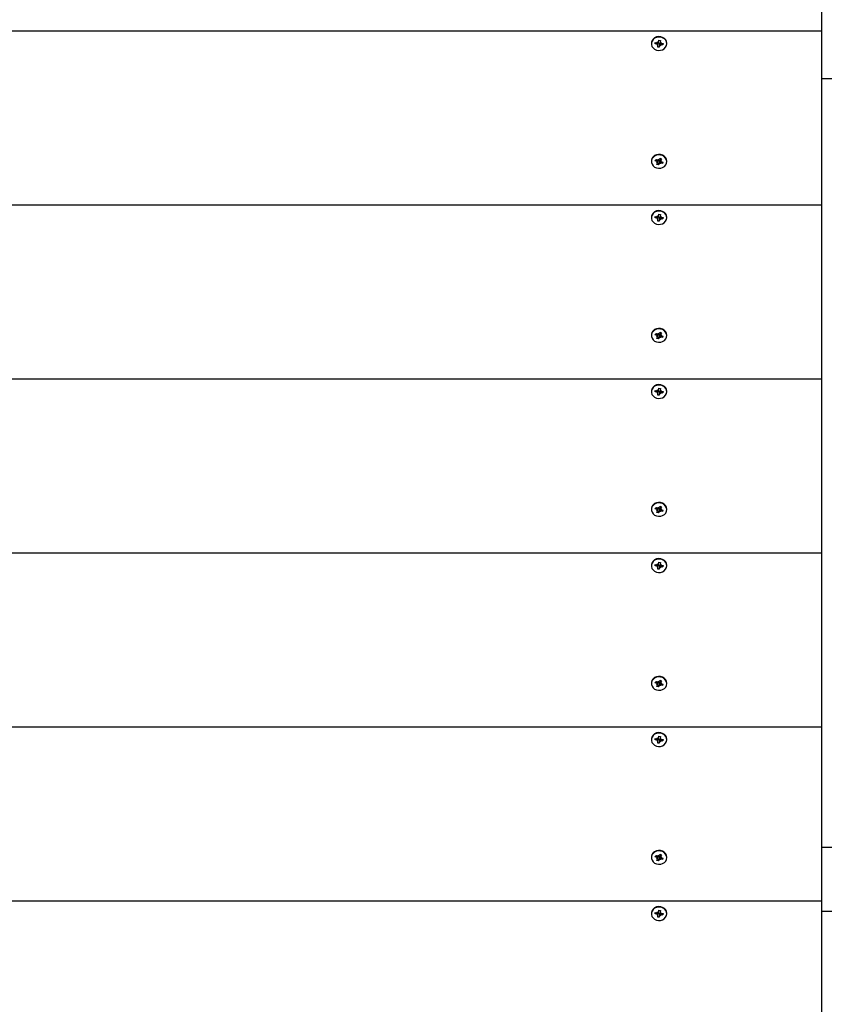
# Paper-space layout 'Основные габаритные размеры' of a CAD drawing. Units: millimetres. Extents: x 2.7 to 21.4, y 1.4 to 14.3.
# Drawn here: x 12.2 to 12.7, y 8.5 to 9.1 of the extents above; entities that cross this region are included whole.
import ezdxf

# ---------------------------------------------------------------- set-up
doc = ezdxf.new("R2010")
doc.units = ezdxf.units.MM
doc.header["$LTSCALE"] = 100
doc.header["$PDSIZE"] = -1
doc.linetypes.add('SLD-Сплошная', pattern=[0])
doc.styles.get("Standard").update_dxf_attribs({"font": 'isocpeui.ttf'})
doc.dimstyles.new('ISO-25', dxfattribs={"dimtxt": 2.5, "dimasz": 2.5, "dimexe": 1.25, "dimexo": 0.625, "dimtad": 1, "dimtxsty": 'Standard', "dimcen": 2.5, "dimadec": 0, "dimazin": 0, "dimtfac": 1, "dimtmove": 0, "dimatfit": 3, "dimfxl": 1, "dimarcsym": 0})

# ---------------------------------------------------------------- blocks, each defined once
blk = doc.blocks.new('_D_32')
at = {"color": 0, "lineweight": -2, "transparency": 16777216}
for p, q in [((2.6672, 11.35182), (2.6672, 1.4324)), ((18.9252, 8.59382), (18.9252, 1.4324)), ((2.89458, 1.5324), (18.69783, 1.5324))]:
    blk.add_line(p, q, dxfattribs=at)
at = {"color": 0, "transparency": 16777216}
for points in [[(2.89458, 1.57029), (2.89458, 1.4945), (2.6672, 1.5324)], [(18.69783, 1.57029), (18.69783, 1.4945), (18.9252, 1.5324)]]:
    blk.add_solid(points, dxfattribs=at)
at = {"layer": 'Defpoints', "color": 0, "transparency": 16777216}
for p in [(2.6672, 11.35182), (18.9252, 8.59382), (18.9252, 1.5324)]:
    blk.add_point(p, dxfattribs=at)
at = {"color": 0, "transparency": 16777216, "insert": (10.6945, 2.05573), "char_height": 0.352778, "attachment_point": 2}
blk.add_mtext('16,26м', dxfattribs=at)
blk = doc.blocks.new('_D_33')
at = {"color": 0, "lineweight": -2, "transparency": 16777216}
for p, q in [((12.5557, 14.28882), (21.4465, 14.28882)), ((21.3465, 4.60917), (21.3465, 14.06145)), ((9.6752, 4.38179), (21.4465, 4.38179))]:
    blk.add_line(p, q, dxfattribs=at)
at = {"color": 0, "transparency": 16777216}
for points in [[(21.3086, 14.06145), (21.3844, 14.06145), (21.3465, 14.28882)], [(21.3086, 4.60917), (21.3844, 4.60917), (21.3465, 4.38179)]]:
    blk.add_solid(points, dxfattribs=at)
at = {"layer": 'Defpoints', "color": 0, "transparency": 16777216}
for p in [(12.5557, 14.28882), (21.3465, 14.28882), (9.6752, 4.38179)]:
    blk.add_point(p, dxfattribs=at)
at = {"color": 0, "transparency": 16777216, "insert": (20.82317, 9.3535), "char_height": 0.352778, "attachment_point": 2, "rotation": 90}
blk.add_mtext('9,91м', dxfattribs=at)
blk = doc.blocks.new('*D56')
at = {"color": 0, "lineweight": -2, "transparency": 16777216}
for p, q in [((4.6672, 11.36232), (4.6672, 2.65888)), ((16.92374, 8.59529), (16.92374, 2.65888)), ((4.89458, 2.75888), (16.69636, 2.75888))]:
    blk.add_line(p, q, dxfattribs=at)
at = {"color": 0, "transparency": 16777216}
for points in [[(4.89458, 2.79677), (4.89458, 2.72098), (4.6672, 2.75888)], [(16.69636, 2.79677), (16.69636, 2.72098), (16.92374, 2.75888)]]:
    blk.add_solid(points, dxfattribs=at)
at = {"layer": 'Defpoints', "color": 0, "transparency": 16777216}
for p in [(4.6672, 11.36232), (16.92374, 8.59529), (16.92374, 2.75888)]:
    blk.add_point(p, dxfattribs=at)
at = {"color": 0, "transparency": 16777216, "insert": (10.79547, 3.07054), "char_height": 0.352778, "attachment_point": 5}
blk.add_mtext('12,26м', dxfattribs=at)
blk = doc.blocks.new('*D57')
at = {"color": 0, "lineweight": -2, "transparency": 16777216}
for p, q in [((12.4292, 12.78882), (20.17596, 12.78882)), ((20.07596, 6.60917), (20.07596, 12.56145)), ((9.6702, 6.38179), (20.17596, 6.38179))]:
    blk.add_line(p, q, dxfattribs=at)
at = {"color": 0, "transparency": 16777216}
for points in [[(20.03806, 12.56145), (20.11385, 12.56145), (20.07596, 12.78882)], [(20.03806, 6.60917), (20.11385, 6.60917), (20.07596, 6.38179)]]:
    blk.add_solid(points, dxfattribs=at)
at = {"layer": 'Defpoints', "color": 0, "transparency": 16777216}
for p in [(12.4292, 12.78882), (20.07596, 12.78882), (9.6702, 6.38179)]:
    blk.add_point(p, dxfattribs=at)
at = {"color": 0, "transparency": 16777216, "insert": (19.76429, 9.58531), "char_height": 0.352778, "attachment_point": 5, "rotation": 90}
blk.add_mtext('6,41м', dxfattribs=at)

psp = doc.layouts.new('Основные габаритные размеры')

# ---------------------------------------------------------------- linework, layer by layer
at = {"color": 7, "linetype": 'SLD-Сплошная', "lineweight": 25}
for p, q in [((12.6752, 9.24883), (12.6752, 9.12059)), ((11.6752, 9.12059), (12.6752, 9.12059)), ((12.6752, 9.12059), (12.6752, 9.01234)), ((12.56945, 9.11349), (12.5694, 9.1129)), ((12.5694, 9.1129), (12.5694, 9.1126)), ((12.57171, 9.11247), (12.57185, 9.11333)), ((12.57271, 9.11322), (12.57171, 9.11247)), ((12.57292, 9.11232), (12.57171, 9.11247)), ((12.57185, 9.11333), (12.57306, 9.11318)), ((12.57282, 9.1117), (12.57326, 9.11219)), ((12.57349, 9.11193), (12.57282, 9.1117)), ((12.57316, 9.1138), (12.57373, 9.11341)), ((12.57343, 9.11322), (12.57316, 9.1138)), ((12.57336, 9.11056), (12.57353, 9.11161)), ((12.57435, 9.11044), (12.57336, 9.11056)), ((12.57455, 9.11274), (12.57354, 9.11287)), ((12.57354, 9.1117), (12.57354, 9.11285)), ((12.57388, 9.11371), (12.57406, 9.11476)), ((12.57405, 9.11475), (12.57486, 9.11465)), ((12.57406, 9.11476), (12.57504, 9.11464)), ((12.57452, 9.11255), (12.57435, 9.11044)), ((12.57452, 9.11149), (12.57435, 9.11044)), ((12.57524, 9.1114), (12.57467, 9.11179)), ((12.57486, 9.11465), (12.57486, 9.1135)), ((12.57487, 9.11465), (12.57504, 9.11464)), ((12.57504, 9.11464), (12.57487, 9.11359)), ((12.57492, 9.11326), (12.57559, 9.1135)), ((12.57497, 9.11198), (12.57524, 9.1114)), ((12.57559, 9.1135), (12.57514, 9.113)), ((12.57656, 9.11187), (12.57534, 9.11202)), ((12.57549, 9.11288), (12.5767, 9.11273)), ((12.57556, 9.11287), (12.57656, 9.11187)), ((12.5767, 9.11273), (12.57656, 9.11187)), ((12.579, 9.1126), (12.579, 9.1129)), ((13.93657, 9.09082), (12.6752, 9.09082)), ((12.57422, 9.04046), (12.5747, 9.04144)), ((12.57466, 9.04135), (12.57511, 9.04119)), ((12.5747, 9.04144), (12.57562, 9.0411)), ((12.5694, 9.03962), (12.5694, 9.03932)), ((12.57175, 9.03975), (12.57214, 9.04055)), ((12.57275, 9.04032), (12.57175, 9.03975)), ((12.57288, 9.03933), (12.57175, 9.03975)), ((12.57214, 9.04055), (12.57327, 9.04013)), ((12.57259, 9.03876), (12.57317, 9.03913)), ((12.57331, 9.03883), (12.57259, 9.03876)), ((12.57278, 9.03753), (12.57326, 9.03851)), ((12.5737, 9.03719), (12.57278, 9.03753)), ((12.57332, 9.03876), (12.57332, 9.03992)), ((12.57423, 9.03942), (12.57332, 9.03976)), ((12.57356, 9.04071), (12.57399, 9.04021)), ((12.57364, 9.04008), (12.57356, 9.04071)), ((12.57418, 9.03923), (12.5737, 9.03719)), ((12.57418, 9.03817), (12.5737, 9.03719)), ((12.57485, 9.03792), (12.57441, 9.03843)), ((12.57458, 9.03958), (12.57485, 9.03792)), ((12.57476, 9.03855), (12.57485, 9.03792)), ((12.57509, 9.03982), (12.57502, 9.03969)), ((12.57508, 9.04104), (12.57508, 9.03988)), ((12.57509, 9.0398), (12.57581, 9.03988)), ((12.57513, 9.03956), (12.57626, 9.03809)), ((12.57626, 9.03809), (12.57513, 9.0385)), ((12.57514, 9.04118), (12.57562, 9.0411)), ((12.57562, 9.0411), (12.57514, 9.04012)), ((12.57581, 9.03988), (12.57523, 9.0395)), ((12.57552, 9.0393), (12.57665, 9.03888)), ((12.57665, 9.03888), (12.57626, 9.03809)), ((12.579, 9.03932), (12.579, 9.03962)), ((11.6752, 9.01234), (12.6752, 9.01234)), ((12.6752, 9.01234), (12.6752, 8.90408)), ((12.56945, 9.00524), (12.5694, 9.00465)), ((12.5694, 9.00465), (12.5694, 9.00435)), ((12.57171, 9.00422), (12.57185, 9.00508)), ((12.57271, 9.00497), (12.57171, 9.00422)), ((12.57185, 9.00508), (12.57306, 9.00492)), ((12.57316, 9.00555), (12.57373, 9.00516)), ((12.57343, 9.00496), (12.57316, 9.00555)), ((12.57455, 9.00449), (12.57354, 9.00462)), ((12.57354, 9.00345), (12.57354, 9.0046)), ((12.57388, 9.00546), (12.57406, 9.00651)), ((12.57405, 9.0065), (12.57486, 9.00639)), ((12.57406, 9.00651), (12.57504, 9.00638)), ((12.57486, 9.00639), (12.57486, 9.00524)), ((12.57487, 9.00639), (12.57504, 9.00638)), ((12.57504, 9.00638), (12.57487, 9.00533)), ((12.57492, 9.00501), (12.57559, 9.00524)), ((12.57559, 9.00524), (12.57514, 9.00475)), ((12.57549, 9.00462), (12.5767, 9.00447)), ((12.57556, 9.00461), (12.57656, 9.00361)), ((12.579, 9.00435), (12.579, 9.00465)), ((12.57292, 9.00407), (12.57171, 9.00422)), ((12.57282, 9.00345), (12.57326, 9.00394)), ((12.57349, 9.00368), (12.57282, 9.00345)), ((12.57336, 9.00231), (12.57353, 9.00336)), ((12.57435, 9.00218), (12.57336, 9.00231)), ((12.57452, 9.00429), (12.57435, 9.00218)), ((12.57452, 9.00323), (12.57435, 9.00218)), ((12.57524, 9.00314), (12.57467, 9.00353)), ((12.57497, 9.00373), (12.57524, 9.00314)), ((12.57656, 9.00361), (12.57534, 9.00377)), ((12.5767, 9.00447), (12.57656, 9.00361)), ((12.5694, 8.93136), (12.5694, 8.93106)), ((12.57175, 8.9315), (12.57214, 8.93229)), ((12.57275, 8.93207), (12.57175, 8.9315)), ((12.57288, 8.93108), (12.57175, 8.9315)), ((12.57214, 8.93229), (12.57327, 8.93188)), ((12.57332, 8.9305), (12.57332, 8.93166)), ((12.57423, 8.93117), (12.57332, 8.9315)), ((12.57356, 8.93246), (12.57399, 8.93195)), ((12.57364, 8.93183), (12.57356, 8.93246)), ((12.57422, 8.93221), (12.5747, 8.93318)), ((12.57458, 8.93133), (12.57485, 8.92967)), ((12.57466, 8.9331), (12.57511, 8.93293)), ((12.5747, 8.93318), (12.57562, 8.93285)), ((12.57509, 8.93157), (12.57502, 8.93144)), ((12.57508, 8.93278), (12.57508, 8.93162)), ((12.57509, 8.93155), (12.57581, 8.93162)), ((12.57513, 8.93131), (12.57626, 8.92983)), ((12.57514, 8.93293), (12.57562, 8.93285)), ((12.57562, 8.93285), (12.57514, 8.93187)), ((12.57581, 8.93162), (12.57523, 8.93125)), ((12.579, 8.93106), (12.579, 8.93136)), ((12.57259, 8.9305), (12.57317, 8.93088)), ((12.57331, 8.93058), (12.57259, 8.9305)), ((12.57278, 8.92928), (12.57326, 8.93026)), ((12.5737, 8.92894), (12.57278, 8.92928)), ((12.57418, 8.93098), (12.5737, 8.92894)), ((12.57418, 8.92992), (12.5737, 8.92894)), ((12.57485, 8.92967), (12.57441, 8.93017)), ((12.57476, 8.93029), (12.57485, 8.92967)), ((12.57626, 8.92983), (12.57513, 8.93025)), ((12.57552, 8.93105), (12.57665, 8.93063)), ((12.57665, 8.93063), (12.57626, 8.92983)), ((11.6752, 8.90408), (12.6752, 8.90408)), ((12.6752, 8.90408), (12.6752, 8.79583)), ((12.56945, 8.89698), (12.5694, 8.89639)), ((12.5694, 8.89639), (12.5694, 8.89609)), ((12.57171, 8.89597), (12.57185, 8.89682)), ((12.57271, 8.89672), (12.57171, 8.89597)), ((12.57292, 8.89581), (12.57171, 8.89597)), ((12.57185, 8.89682), (12.57306, 8.89667)), ((12.57282, 8.89519), (12.57326, 8.89569)), ((12.57349, 8.89543), (12.57282, 8.89519)), ((12.57316, 8.89729), (12.57373, 8.8969)), ((12.57343, 8.89671), (12.57316, 8.89729)), ((12.57336, 8.89405), (12.57353, 8.8951)), ((12.57455, 8.89624), (12.57354, 8.89636)), ((12.57354, 8.89519), (12.57354, 8.89634)), ((12.57388, 8.8972), (12.57406, 8.89825)), ((12.57405, 8.89824), (12.57486, 8.89814)), ((12.57406, 8.89825), (12.57504, 8.89813)), ((12.57452, 8.89604), (12.57435, 8.89393)), ((12.57452, 8.89498), (12.57435, 8.89393)), ((12.57524, 8.89489), (12.57467, 8.89528)), ((12.57486, 8.89814), (12.57486, 8.89699)), ((12.57487, 8.89814), (12.57504, 8.89813)), ((12.57504, 8.89813), (12.57487, 8.89708)), ((12.57492, 8.89676), (12.57559, 8.89699)), ((12.57497, 8.89547), (12.57524, 8.89489)), ((12.57559, 8.89699), (12.57514, 8.8965)), ((12.57656, 8.89536), (12.57534, 8.89551)), ((12.57549, 8.89637), (12.5767, 8.89622)), ((12.57556, 8.89636), (12.57656, 8.89536)), ((12.5767, 8.89622), (12.57656, 8.89536)), ((12.579, 8.89609), (12.579, 8.89639)), ((12.57435, 8.89393), (12.57336, 8.89405)), ((12.5694, 8.82311), (12.5694, 8.82281)), ((12.57175, 8.82324), (12.57214, 8.82404)), ((12.57275, 8.82382), (12.57175, 8.82324)), ((12.57288, 8.82283), (12.57175, 8.82324)), ((12.57214, 8.82404), (12.57327, 8.82362)), ((12.57259, 8.82225), (12.57317, 8.82263)), ((12.57331, 8.82233), (12.57259, 8.82225)), ((12.57278, 8.82103), (12.57326, 8.822)), ((12.5737, 8.82069), (12.57278, 8.82103)), ((12.57332, 8.82225), (12.57332, 8.82341)), ((12.57423, 8.82291), (12.57332, 8.82325)), ((12.57356, 8.8242), (12.57399, 8.8237)), ((12.57364, 8.82358), (12.57356, 8.8242)), ((12.57418, 8.82273), (12.5737, 8.82069)), ((12.57418, 8.82166), (12.5737, 8.82069)), ((12.57422, 8.82396), (12.5747, 8.82493)), ((12.57485, 8.82142), (12.57441, 8.82192)), ((12.57458, 8.82307), (12.57485, 8.82142)), ((12.57466, 8.82485), (12.57511, 8.82468)), ((12.5747, 8.82493), (12.57562, 8.82459)), ((12.57476, 8.82204), (12.57485, 8.82142)), ((12.57509, 8.82332), (12.57502, 8.82319)), ((12.57508, 8.82453), (12.57508, 8.82337)), ((12.57509, 8.82329), (12.57581, 8.82337)), ((12.57513, 8.82306), (12.57626, 8.82158)), ((12.57626, 8.82158), (12.57513, 8.822)), ((12.57514, 8.82468), (12.57562, 8.82459)), ((12.57562, 8.82459), (12.57514, 8.82362)), ((12.57581, 8.82337), (12.57523, 8.82299)), ((12.57552, 8.82279), (12.57665, 8.82238)), ((12.57665, 8.82238), (12.57626, 8.82158)), ((12.579, 8.82281), (12.579, 8.82311)), ((11.6752, 8.79583), (12.6752, 8.79583)), ((12.6752, 8.79583), (12.6752, 8.68758)), ((12.56945, 8.78873), (12.5694, 8.78814)), ((12.5694, 8.78814), (12.5694, 8.78784)), ((12.57171, 8.78771), (12.57185, 8.78857)), ((12.57271, 8.78846), (12.57171, 8.78771)), ((12.57292, 8.78756), (12.57171, 8.78771)), ((12.57185, 8.78857), (12.57306, 8.78842)), ((12.57282, 8.78694), (12.57326, 8.78743)), ((12.57349, 8.78717), (12.57282, 8.78694)), ((12.57316, 8.78904), (12.57373, 8.78865)), ((12.57343, 8.78846), (12.57316, 8.78904)), ((12.57336, 8.7858), (12.57353, 8.78685)), ((12.57435, 8.78568), (12.57336, 8.7858)), ((12.57455, 8.78798), (12.57354, 8.78811)), ((12.57354, 8.78694), (12.57354, 8.78809)), ((12.57388, 8.78895), (12.57406, 8.79)), ((12.57405, 8.78999), (12.57486, 8.78989)), ((12.57406, 8.79), (12.57504, 8.78988)), ((12.57452, 8.78779), (12.57435, 8.78568)), ((12.57452, 8.78673), (12.57435, 8.78568)), ((12.57524, 8.78664), (12.57467, 8.78703)), ((12.57486, 8.78989), (12.57486, 8.78874)), ((12.57487, 8.78989), (12.57504, 8.78988)), ((12.57504, 8.78988), (12.57487, 8.78883)), ((12.57492, 8.7885), (12.57559, 8.78874)), ((12.57497, 8.78722), (12.57524, 8.78664)), ((12.57559, 8.78874), (12.57514, 8.78824)), ((12.57656, 8.78711), (12.57534, 8.78726)), ((12.57549, 8.78812), (12.5767, 8.78797)), ((12.57556, 8.78811), (12.57656, 8.78711)), ((12.5767, 8.78797), (12.57656, 8.78711)), ((12.579, 8.78784), (12.579, 8.78814)), ((12.57422, 8.7157), (12.5747, 8.71668)), ((12.5747, 8.71668), (12.57562, 8.71634)), ((12.5694, 8.71486), (12.5694, 8.71456)), ((12.57175, 8.71499), (12.57214, 8.71579)), ((12.57275, 8.71556), (12.57175, 8.71499)), ((12.57288, 8.71457), (12.57175, 8.71499)), ((12.57214, 8.71579), (12.57327, 8.71537)), ((12.57259, 8.714), (12.57317, 8.71437)), ((12.57331, 8.71407), (12.57259, 8.714)), ((12.57278, 8.71277), (12.57326, 8.71375)), ((12.5737, 8.71244), (12.57278, 8.71277)), ((12.57332, 8.714), (12.57332, 8.71516)), ((12.57423, 8.71466), (12.57332, 8.715)), ((12.57356, 8.71595), (12.57399, 8.71545)), ((12.57364, 8.71533), (12.57356, 8.71595)), ((12.57418, 8.71447), (12.5737, 8.71244)), ((12.57418, 8.71341), (12.5737, 8.71244)), ((12.57485, 8.71316), (12.57441, 8.71367)), ((12.57458, 8.71482), (12.57485, 8.71316)), ((12.57466, 8.71659), (12.57511, 8.71643)), ((12.57476, 8.71379), (12.57485, 8.71316)), ((12.57509, 8.71506), (12.57502, 8.71493)), ((12.57508, 8.71628), (12.57508, 8.71512)), ((12.57509, 8.71504), (12.57581, 8.71512)), ((12.57513, 8.7148), (12.57626, 8.71333)), ((12.57626, 8.71333), (12.57513, 8.71374)), ((12.57514, 8.71642), (12.57562, 8.71634)), ((12.57562, 8.71634), (12.57514, 8.71536)), ((12.57581, 8.71512), (12.57523, 8.71474)), ((12.57552, 8.71454), (12.57665, 8.71412)), ((12.57665, 8.71412), (12.57626, 8.71333)), ((12.579, 8.71456), (12.579, 8.71486)), ((11.6752, 8.68758), (12.6752, 8.68758)), ((12.6752, 8.68758), (12.6752, 8.57932)), ((12.56945, 8.68048), (12.5694, 8.67989)), ((12.57171, 8.67946), (12.57185, 8.68032)), ((12.57271, 8.68021), (12.57171, 8.67946)), ((12.57185, 8.68032), (12.57306, 8.68017)), ((12.57316, 8.68079), (12.57373, 8.6804)), ((12.57343, 8.6802), (12.57316, 8.68079)), ((12.57388, 8.6807), (12.57406, 8.68175)), ((12.57405, 8.68174), (12.57486, 8.68163)), ((12.57406, 8.68175), (12.57504, 8.68162)), ((12.57486, 8.68164), (12.57486, 8.68048)), ((12.57487, 8.68164), (12.57504, 8.68162)), ((12.57504, 8.68162), (12.57487, 8.68057)), ((12.57492, 8.68025), (12.57559, 8.68048)), ((12.57559, 8.68048), (12.57514, 8.67999)), ((12.5694, 8.67989), (12.5694, 8.67959)), ((12.57292, 8.67931), (12.57171, 8.67946)), ((12.57282, 8.67869), (12.57326, 8.67918)), ((12.57349, 8.67892), (12.57282, 8.67869)), ((12.57336, 8.67755), (12.57353, 8.6786)), ((12.57435, 8.67742), (12.57336, 8.67755)), ((12.57455, 8.67973), (12.57354, 8.67986)), ((12.57354, 8.67869), (12.57354, 8.67984)), ((12.57452, 8.67953), (12.57435, 8.67742)), ((12.57452, 8.67847), (12.57435, 8.67742)), ((12.57524, 8.67838), (12.57467, 8.67877)), ((12.57497, 8.67897), (12.57524, 8.67838)), ((12.57656, 8.67886), (12.57534, 8.67901)), ((12.57549, 8.67986), (12.5767, 8.67971)), ((12.57556, 8.67985), (12.57656, 8.67886)), ((12.5767, 8.67971), (12.57656, 8.67886)), ((12.579, 8.67959), (12.579, 8.67989)), ((12.6752, 8.61282), (13.93657, 8.61282)), ((12.5694, 8.6066), (12.5694, 8.6063)), ((12.57175, 8.60674), (12.57214, 8.60753)), ((12.57275, 8.60731), (12.57175, 8.60674)), ((12.57288, 8.60632), (12.57175, 8.60674)), ((12.57214, 8.60753), (12.57327, 8.60712)), ((12.57332, 8.60574), (12.57332, 8.6069)), ((12.57423, 8.60641), (12.57332, 8.60674)), ((12.57356, 8.6077), (12.57399, 8.60719)), ((12.57364, 8.60707), (12.57356, 8.6077)), ((12.57422, 8.60745), (12.5747, 8.60843)), ((12.57458, 8.60657), (12.57485, 8.60491)), ((12.57466, 8.60834), (12.57511, 8.60818)), ((12.5747, 8.60843), (12.57562, 8.60809)), ((12.57509, 8.60681), (12.57502, 8.60668)), ((12.57508, 8.60802), (12.57508, 8.60686)), ((12.57509, 8.60679), (12.57581, 8.60686)), ((12.57513, 8.60655), (12.57626, 8.60507)), ((12.57514, 8.60817), (12.57562, 8.60809)), ((12.57562, 8.60809), (12.57514, 8.60711)), ((12.57581, 8.60686), (12.57523, 8.60649)), ((12.579, 8.6063), (12.579, 8.6066)), ((12.57259, 8.60574), (12.57317, 8.60612)), ((12.57331, 8.60582), (12.57259, 8.60574)), ((12.57278, 8.60452), (12.57326, 8.6055)), ((12.5737, 8.60418), (12.57278, 8.60452)), ((12.57418, 8.60622), (12.5737, 8.60418)), ((12.57418, 8.60516), (12.5737, 8.60418)), ((12.57485, 8.60491), (12.57441, 8.60541)), ((12.57476, 8.60553), (12.57485, 8.60491)), ((12.57626, 8.60507), (12.57513, 8.60549)), ((12.57552, 8.60629), (12.57665, 8.60587)), ((12.57665, 8.60587), (12.57626, 8.60507)), ((11.6752, 8.57932), (12.6752, 8.57932)), ((12.6752, 8.57932), (12.6752, 8.47107)), ((12.56945, 8.57222), (12.5694, 8.57163)), ((12.5694, 8.57163), (12.5694, 8.57133)), ((12.57171, 8.57121), (12.57185, 8.57206)), ((12.57271, 8.57196), (12.57171, 8.57121)), ((12.57292, 8.57105), (12.57171, 8.57121)), ((12.57185, 8.57206), (12.57306, 8.57191)), ((12.57282, 8.57043), (12.57326, 8.57093)), ((12.57349, 8.57067), (12.57282, 8.57043)), ((12.57316, 8.57253), (12.57373, 8.57215)), ((12.57343, 8.57195), (12.57316, 8.57253)), ((12.57336, 8.56929), (12.57353, 8.57034)), ((12.57455, 8.57148), (12.57354, 8.5716)), ((12.57354, 8.57043), (12.57354, 8.57158)), ((12.57388, 8.57244), (12.57406, 8.57349)), ((12.57405, 8.57348), (12.57486, 8.57338)), ((12.57406, 8.57349), (12.57504, 8.57337)), ((12.57452, 8.57128), (12.57435, 8.56917)), ((12.57452, 8.57022), (12.57435, 8.56917)), ((12.57524, 8.57013), (12.57467, 8.57052)), ((12.57486, 8.57338), (12.57486, 8.57223)), ((12.57487, 8.57338), (12.57504, 8.57337)), ((12.57504, 8.57337), (12.57487, 8.57232)), ((12.57492, 8.572), (12.57559, 8.57223)), ((12.57497, 8.57071), (12.57524, 8.57013)), ((12.57559, 8.57223), (12.57514, 8.57174)), ((12.57656, 8.5706), (12.57534, 8.57075)), ((12.57549, 8.57161), (12.5767, 8.57146)), ((12.57556, 8.5716), (12.57656, 8.5706)), ((12.5767, 8.57146), (12.57656, 8.5706)), ((12.579, 8.57133), (12.579, 8.57163)), ((13.93657, 8.57282), (12.6752, 8.57282)), ((12.57435, 8.56917), (12.57336, 8.56929))]:
    psp.add_line(p, q, dxfattribs=at)
at = {"color": 7, "linetype": 'SLD-Сплошная', "lineweight": 25, "flags": 128}
for points in [[(12.56945, 9.11319), (12.56944, 9.11206), (12.56979, 9.11097), (12.57046, 9.10999), (12.57141, 9.10922), (12.57257, 9.10869), (12.57385, 9.10845), (12.57515, 9.10852), (12.57638, 9.1089), (12.57746, 9.10954), (12.57829, 9.11042), (12.57882, 9.11145), (12.579, 9.11257), (12.57883, 9.1137), (12.57832, 9.11474), (12.5775, 9.11562), (12.57644, 9.11628), (12.57521, 9.11666), (12.5739, 9.11675), (12.57262, 9.11652), (12.57146, 9.11601), (12.5705, 9.11524), (12.56981, 9.11428), (12.56945, 9.11319)], [(12.579, 9.1129), (12.57883, 9.114), (12.57832, 9.11504), (12.5775, 9.11592), (12.57644, 9.11658), (12.57521, 9.11696), (12.5739, 9.11705), (12.57262, 9.11682), (12.57146, 9.11631), (12.5705, 9.11554), (12.56981, 9.11458), (12.56945, 9.11349)], [(12.56979, 9.04095), (12.56944, 9.03985), (12.56945, 9.03872), (12.56981, 9.03763), (12.5705, 9.03667), (12.57146, 9.0359), (12.57262, 9.03539), (12.57391, 9.03517), (12.57521, 9.03525), (12.57644, 9.03564), (12.5775, 9.0363), (12.57832, 9.03718), (12.57883, 9.03822), (12.579, 9.03934), (12.57881, 9.04046), (12.57829, 9.0415), (12.57745, 9.04237), (12.57638, 9.04302), (12.57515, 9.04339), (12.57384, 9.04346), (12.57256, 9.04322), (12.57141, 9.0427), (12.57046, 9.04192), (12.56979, 9.04095)], [(12.579, 9.03962), (12.579, 9.03964), (12.57881, 9.04076), (12.57829, 9.0418), (12.57745, 9.04267), (12.57638, 9.04332), (12.57515, 9.04369), (12.57384, 9.04376), (12.57256, 9.04352), (12.57141, 9.043), (12.57046, 9.04222), (12.56979, 9.04125)], [(12.56979, 9.04125), (12.56944, 9.04015), (12.5694, 9.03962)], [(12.57511, 9.04119), (12.57509, 9.04109), (12.57508, 9.04104)], [(12.56945, 9.00494), (12.56944, 9.0038), (12.56979, 9.00271), (12.57046, 9.00174), (12.57141, 9.00096), (12.57257, 9.00044), (12.57385, 9.0002), (12.57515, 9.00027), (12.57638, 9.00064), (12.57746, 9.00129), (12.57829, 9.00216), (12.57882, 9.0032), (12.579, 9.00432), (12.57883, 9.00544), (12.57832, 9.00648), (12.5775, 9.00737), (12.57644, 9.00802), (12.57521, 9.00841), (12.5739, 9.00849), (12.57262, 9.00827), (12.57146, 9.00776), (12.5705, 9.00699), (12.56981, 9.00602), (12.56945, 9.00494)], [(12.579, 9.00465), (12.57883, 9.00574), (12.57832, 9.00678), (12.5775, 9.00767), (12.57644, 9.00832), (12.57521, 9.00871), (12.5739, 9.00879), (12.57262, 9.00857), (12.57146, 9.00806), (12.5705, 9.00729), (12.56981, 9.00632), (12.56945, 9.00524)], [(12.56979, 8.93299), (12.56944, 8.9319), (12.5694, 8.93136)], [(12.56979, 8.93269), (12.56944, 8.9316), (12.56945, 8.93047), (12.56981, 8.92938), (12.5705, 8.92842), (12.57146, 8.92765), (12.57262, 8.92714), (12.57391, 8.92691), (12.57521, 8.927), (12.57644, 8.92739), (12.5775, 8.92804), (12.57832, 8.92893), (12.57883, 8.92997), (12.579, 8.93109), (12.57881, 8.93221), (12.57829, 8.93325), (12.57745, 8.93412), (12.57638, 8.93477), (12.57515, 8.93514), (12.57384, 8.93521), (12.57256, 8.93497), (12.57141, 8.93444), (12.57046, 8.93366), (12.56979, 8.93269)], [(12.579, 8.93136), (12.579, 8.93139), (12.57881, 8.93251), (12.57829, 8.93355), (12.57745, 8.93442), (12.57638, 8.93507), (12.57515, 8.93544), (12.57384, 8.93551), (12.57256, 8.93527), (12.57141, 8.93474), (12.57046, 8.93396), (12.56979, 8.93299)], [(12.57511, 8.93293), (12.57509, 8.93284), (12.57508, 8.93278)], [(12.579, 8.89639), (12.57883, 8.89749), (12.57832, 8.89853), (12.5775, 8.89941), (12.57644, 8.90007), (12.57521, 8.90046), (12.5739, 8.90054), (12.57262, 8.90032), (12.57146, 8.8998), (12.5705, 8.89903), (12.56981, 8.89807), (12.56945, 8.89698)], [(12.56945, 8.89668), (12.56944, 8.89555), (12.56979, 8.89446), (12.57046, 8.89349), (12.57141, 8.89271), (12.57257, 8.89218), (12.57385, 8.89195), (12.57515, 8.89202), (12.57638, 8.89239), (12.57746, 8.89304), (12.57829, 8.89391), (12.57882, 8.89495), (12.579, 8.89607), (12.57883, 8.89719), (12.57832, 8.89823), (12.5775, 8.89911), (12.57644, 8.89977), (12.57521, 8.90016), (12.5739, 8.90024), (12.57262, 8.90002), (12.57146, 8.8995), (12.5705, 8.89873), (12.56981, 8.89777), (12.56945, 8.89668)], [(12.56979, 8.82444), (12.56944, 8.82335), (12.56945, 8.82222), (12.56981, 8.82113), (12.5705, 8.82017), (12.57146, 8.8194), (12.57262, 8.81888), (12.57391, 8.81866), (12.57521, 8.81875), (12.57644, 8.81913), (12.5775, 8.81979), (12.57832, 8.82067), (12.57883, 8.82172), (12.579, 8.82284), (12.57881, 8.82396), (12.57829, 8.82499), (12.57745, 8.82587), (12.57638, 8.82651), (12.57515, 8.82689), (12.57384, 8.82696), (12.57256, 8.82672), (12.57141, 8.82619), (12.57046, 8.82541), (12.56979, 8.82444)], [(12.579, 8.82311), (12.579, 8.82314), (12.57881, 8.82426), (12.57829, 8.82529), (12.57745, 8.82617), (12.57638, 8.82681), (12.57515, 8.82719), (12.57384, 8.82726), (12.57256, 8.82702), (12.57141, 8.82649), (12.57046, 8.82571), (12.56979, 8.82474)], [(12.56979, 8.82474), (12.56944, 8.82365), (12.5694, 8.82311)], [(12.57511, 8.82468), (12.57509, 8.82458), (12.57508, 8.82453)], [(12.56945, 8.78843), (12.56944, 8.7873), (12.56979, 8.78621), (12.57046, 8.78524), (12.57141, 8.78446), (12.57257, 8.78393), (12.57385, 8.78369), (12.57515, 8.78376), (12.57638, 8.78414), (12.57746, 8.78478), (12.57829, 8.78566), (12.57882, 8.78669), (12.579, 8.78781), (12.57883, 8.78894), (12.57832, 8.78998), (12.5775, 8.79086), (12.57644, 8.79152), (12.57521, 8.7919), (12.5739, 8.79199), (12.57262, 8.79176), (12.57146, 8.79125), (12.5705, 8.79048), (12.56981, 8.78952), (12.56945, 8.78843)], [(12.579, 8.78814), (12.57883, 8.78924), (12.57832, 8.79028), (12.5775, 8.79116), (12.57644, 8.79182), (12.57521, 8.7922), (12.5739, 8.79229), (12.57262, 8.79206), (12.57146, 8.79155), (12.5705, 8.79078), (12.56981, 8.78982), (12.56945, 8.78873)], [(12.56979, 8.71619), (12.56944, 8.7151), (12.56945, 8.71396), (12.56981, 8.71288), (12.5705, 8.71191), (12.57146, 8.71114), (12.57262, 8.71063), (12.57391, 8.71041), (12.57521, 8.71049), (12.57644, 8.71088), (12.5775, 8.71154), (12.57832, 8.71242), (12.57883, 8.71346), (12.579, 8.71458), (12.57881, 8.71571), (12.57829, 8.71674), (12.57745, 8.71761), (12.57638, 8.71826), (12.57515, 8.71863), (12.57384, 8.7187), (12.57256, 8.71846), (12.57141, 8.71794), (12.57046, 8.71716), (12.56979, 8.71619)], [(12.579, 8.71486), (12.579, 8.71488), (12.57881, 8.71601), (12.57829, 8.71704), (12.57745, 8.71791), (12.57638, 8.71856), (12.57515, 8.71893), (12.57384, 8.719), (12.57256, 8.71876), (12.57141, 8.71824), (12.57046, 8.71746), (12.56979, 8.71649)], [(12.56979, 8.71649), (12.56944, 8.7154), (12.5694, 8.71486)], [(12.57511, 8.71643), (12.57509, 8.71633), (12.57508, 8.71628)], [(12.56945, 8.68018), (12.56944, 8.67904), (12.56979, 8.67795), (12.57046, 8.67698), (12.57141, 8.6762), (12.57257, 8.67568), (12.57385, 8.67544), (12.57515, 8.67551), (12.57638, 8.67588), (12.57746, 8.67653), (12.57829, 8.6774), (12.57882, 8.67844), (12.579, 8.67956), (12.57883, 8.68068), (12.57832, 8.68172), (12.5775, 8.68261), (12.57644, 8.68326), (12.57521, 8.68365), (12.5739, 8.68373), (12.57262, 8.68351), (12.57146, 8.683), (12.5705, 8.68223), (12.56981, 8.68126), (12.56945, 8.68018)], [(12.579, 8.67989), (12.57883, 8.68098), (12.57832, 8.68202), (12.5775, 8.68291), (12.57644, 8.68356), (12.57521, 8.68395), (12.5739, 8.68403), (12.57262, 8.68381), (12.57146, 8.6833), (12.5705, 8.68253), (12.56981, 8.68156), (12.56945, 8.68048)], [(12.56979, 8.60823), (12.56944, 8.60714), (12.5694, 8.6066)], [(12.56979, 8.60793), (12.56944, 8.60684), (12.56945, 8.60571), (12.56981, 8.60462), (12.5705, 8.60366), (12.57146, 8.60289), (12.57262, 8.60238), (12.57391, 8.60215), (12.57521, 8.60224), (12.57644, 8.60263), (12.5775, 8.60328), (12.57832, 8.60417), (12.57883, 8.60521), (12.579, 8.60633), (12.57881, 8.60745), (12.57829, 8.60849), (12.57745, 8.60936), (12.57638, 8.61001), (12.57515, 8.61038), (12.57384, 8.61045), (12.57256, 8.61021), (12.57141, 8.60968), (12.57046, 8.60891), (12.56979, 8.60793)], [(12.579, 8.6066), (12.579, 8.60663), (12.57881, 8.60775), (12.57829, 8.60879), (12.57745, 8.60966), (12.57638, 8.61031), (12.57515, 8.61068), (12.57384, 8.61075), (12.57256, 8.61051), (12.57141, 8.60998), (12.57046, 8.60921), (12.56979, 8.60823)], [(12.57511, 8.60818), (12.57509, 8.60808), (12.57508, 8.60802)], [(12.579, 8.57163), (12.57883, 8.57273), (12.57832, 8.57377), (12.5775, 8.57465), (12.57644, 8.57531), (12.57521, 8.5757), (12.5739, 8.57578), (12.57262, 8.57556), (12.57146, 8.57504), (12.5705, 8.57428), (12.56981, 8.57331), (12.56945, 8.57222)], [(12.56945, 8.57192), (12.56944, 8.57079), (12.56979, 8.5697), (12.57046, 8.56873), (12.57141, 8.56795), (12.57257, 8.56742), (12.57385, 8.56719), (12.57515, 8.56726), (12.57638, 8.56763), (12.57746, 8.56828), (12.57829, 8.56915), (12.57882, 8.57019), (12.579, 8.57131), (12.57883, 8.57243), (12.57832, 8.57347), (12.5775, 8.57435), (12.57644, 8.57501), (12.57521, 8.5754), (12.5739, 8.57548), (12.57262, 8.57526), (12.57146, 8.57474), (12.5705, 8.57398), (12.56981, 8.57301), (12.56945, 8.57192)]]:
    psp.add_lwpolyline(points, dxfattribs=at)
at = {"color": 7, "linetype": 'SLD-Сплошная', "lineweight": 25}
for centre, radius, start, end in [((12.57283, 9.11154), 0.000786, 56.1235, 83.19741), ((12.57316, 9.114), 0.000829, 262.85547, 288.98322), ((12.57297, 9.11285), 0.000573, 1.4986, 38.47393), ((12.57299, 9.1117), 0.000551, 350.67789, 25.06365), ((12.5733, 9.11381), 0.000589, 317.25393, 350.14326), ((12.5751, 9.11139), 0.000589, 137.25393, 170.14326), ((12.5752, 9.11247), 0.000707, 96.68306, 157.61251), ((12.57541, 9.1135), 0.000551, 170.67789, 205.06365), ((12.57524, 9.1112), 0.000829, 82.85547, 108.98322), ((12.57558, 9.11366), 0.000786, 236.1235, 263.19741), ((12.57264, 9.03866), 0.000719, 41.45627, 70.1972), ((12.57277, 9.03876), 0.000553, 333.51248, 7.83511), ((12.57356, 9.04091), 0.000827, 249.89589, 276.06066), ((12.57277, 9.03992), 0.000553, 0.07203, 22.64798), ((12.57364, 9.04076), 0.000651, 302.47965, 333.2161), ((12.57476, 9.03788), 0.000651, 122.47965, 153.2161), ((12.57484, 9.03894), 0.000777, 76.65023, 141.74967), ((12.57485, 9.03773), 0.000827, 69.89589, 96.06066), ((12.57564, 9.03988), 0.000553, 153.51248, 187.83511), ((12.57577, 9.03998), 0.000719, 221.45627, 250.1972), ((12.57316, 9.00575), 0.000829, 262.85547, 288.98322), ((12.57297, 9.0046), 0.000573, 1.4986, 38.47393), ((12.5733, 9.00556), 0.000589, 317.25393, 350.14326), ((12.5752, 9.00422), 0.000707, 96.68306, 157.61251), ((12.57541, 9.00524), 0.000551, 170.67789, 205.06365), ((12.57558, 9.0054), 0.000786, 236.1235, 263.19741), ((12.57283, 9.00329), 0.000786, 56.1235, 83.19741), ((12.57299, 9.00345), 0.000551, 350.67789, 25.06365), ((12.5751, 9.00313), 0.000589, 137.25393, 170.14326), ((12.57524, 9.00294), 0.000829, 82.85547, 108.98322), ((12.57264, 8.9304), 0.000719, 41.45627, 70.1972), ((12.57356, 8.93265), 0.000827, 249.89589, 276.06066), ((12.57277, 8.93166), 0.000553, 0.07203, 22.64798), ((12.57364, 8.9325), 0.000651, 302.47965, 333.2161), ((12.57484, 8.93068), 0.000777, 76.65023, 141.74967), ((12.57564, 8.93162), 0.000553, 153.51248, 187.83511), ((12.57577, 8.93172), 0.000719, 221.45627, 250.1972), ((12.57277, 8.9305), 0.000553, 333.51248, 7.83511), ((12.57476, 8.92962), 0.000651, 122.47965, 153.2161), ((12.57485, 8.92947), 0.000827, 69.89589, 96.06066), ((12.57283, 8.89503), 0.000786, 56.1235, 83.19741), ((12.57316, 8.89749), 0.000829, 262.85547, 288.98322), ((12.57297, 8.89635), 0.000573, 1.4986, 38.47393), ((12.57299, 8.89519), 0.000551, 350.67789, 25.06365), ((12.5733, 8.8973), 0.000589, 317.25393, 350.14326), ((12.5751, 8.89488), 0.000589, 137.25393, 170.14326), ((12.5752, 8.89597), 0.000707, 96.68306, 157.61251), ((12.57541, 8.89699), 0.000551, 170.67789, 205.06365), ((12.57524, 8.89469), 0.000829, 82.85547, 108.98322), ((12.57558, 8.89715), 0.000786, 236.1235, 263.19741), ((12.57264, 8.82215), 0.000719, 41.45627, 70.1972), ((12.57277, 8.82225), 0.000553, 333.51248, 7.83511), ((12.57356, 8.8244), 0.000827, 249.89589, 276.06066), ((12.57277, 8.82341), 0.000553, 0.07203, 22.64798), ((12.57364, 8.82425), 0.000651, 302.47965, 333.2161), ((12.57476, 8.82137), 0.000651, 122.47965, 153.2161), ((12.57484, 8.82243), 0.000777, 76.65023, 141.74967), ((12.57485, 8.82122), 0.000827, 69.89589, 96.06066), ((12.57564, 8.82337), 0.000553, 153.51248, 187.83511), ((12.57577, 8.82347), 0.000719, 221.45627, 250.1972), ((12.57283, 8.78678), 0.000786, 56.1235, 83.19741), ((12.57316, 8.78924), 0.000829, 262.85547, 288.98322), ((12.57297, 8.78809), 0.000573, 1.4986, 38.47393), ((12.57299, 8.78694), 0.000551, 350.67789, 25.06365), ((12.5733, 8.78905), 0.000589, 317.25393, 350.14326), ((12.5751, 8.78663), 0.000589, 137.25393, 170.14326), ((12.5752, 8.78771), 0.000707, 96.68306, 157.61251), ((12.57541, 8.78874), 0.000551, 170.67789, 205.06365), ((12.57524, 8.78644), 0.000829, 82.85547, 108.98322), ((12.57558, 8.7889), 0.000786, 236.1235, 263.19741), ((12.57264, 8.7139), 0.000719, 41.45627, 70.1972), ((12.57277, 8.714), 0.000553, 333.51248, 7.83511), ((12.57356, 8.71615), 0.000827, 249.89589, 276.06066), ((12.57277, 8.71516), 0.000553, 0.07203, 22.64798), ((12.57364, 8.716), 0.000651, 302.47965, 333.2161), ((12.57476, 8.71312), 0.000651, 122.47965, 153.2161), ((12.57484, 8.71418), 0.000777, 76.65023, 141.74967), ((12.57485, 8.71297), 0.000827, 69.89589, 96.06066), ((12.57564, 8.71512), 0.000553, 153.51248, 187.83511), ((12.57577, 8.71522), 0.000719, 221.45627, 250.1972), ((12.57316, 8.68099), 0.000829, 262.85547, 288.98322), ((12.57297, 8.67984), 0.000573, 1.4986, 38.47393), ((12.5733, 8.6808), 0.000589, 317.25393, 350.14326), ((12.5752, 8.67946), 0.000707, 96.68307, 157.61251), ((12.57541, 8.68048), 0.000551, 170.67789, 205.06365), ((12.57558, 8.68064), 0.000786, 236.1235, 263.19741), ((12.57283, 8.67853), 0.000786, 56.1235, 83.19741), ((12.57299, 8.67869), 0.000551, 350.67789, 25.06365), ((12.5751, 8.67837), 0.000589, 137.25393, 170.14326), ((12.57524, 8.67818), 0.000829, 82.85547, 108.98322), ((12.57356, 8.60789), 0.000827, 249.89589, 276.06066), ((12.57277, 8.6069), 0.000553, 0.07203, 22.64798), ((12.57364, 8.60774), 0.000651, 302.47965, 333.2161), ((12.57484, 8.60593), 0.000777, 76.65023, 141.74967), ((12.57564, 8.60686), 0.000553, 153.51248, 187.83511), ((12.57577, 8.60696), 0.000719, 221.45627, 250.1972), ((12.57264, 8.60564), 0.000719, 41.45627, 70.1972), ((12.57277, 8.60574), 0.000553, 333.51248, 7.83511), ((12.57476, 8.60486), 0.000651, 122.47965, 153.2161), ((12.57485, 8.60471), 0.000827, 69.89589, 96.06066), ((12.57283, 8.57027), 0.000786, 56.1235, 83.19741), ((12.57316, 8.57273), 0.000829, 262.85547, 288.98322), ((12.57297, 8.57159), 0.000573, 1.4986, 38.47393), ((12.57299, 8.57043), 0.000551, 350.67789, 25.06365), ((12.5733, 8.57254), 0.000589, 317.25393, 350.14326), ((12.5751, 8.57012), 0.000589, 137.25393, 170.14326), ((12.5752, 8.57121), 0.000707, 96.68306, 157.61251), ((12.57541, 8.57223), 0.000551, 170.67789, 205.06365), ((12.57524, 8.56993), 0.000829, 82.85547, 108.98322), ((12.57558, 8.57239), 0.000786, 236.1235, 263.19741)]:
    psp.add_arc(centre, radius, start, end, dxfattribs=at)
for centre, major_axis, ratio, start_param, end_param in [((12.57282, 9.1117), (0.00063, 0.00379), 0.09508, 4.858875, 5.120675), ((12.57282, 9.1117), (-0.00024, 0.00473), 0.144498, 4.754381, 5.01618), ((12.57316, 9.1138), (0.00064, 0.00442), 0.079008, 4.591372, 4.673776), ((12.57524, 9.11246), (0.00008, 0.00125), 0.575882, 1.376516, 1.535044), ((12.57524, 9.1114), (0.00041, 0.00465), 0.129125, 1.236767, 1.498566), ((12.57524, 9.1114), (-0.00071, 0.00395), 0.041032, 1.153682, 1.415481), ((12.57559, 9.11456), (0.000725, -0.000089), 0.008665, 3.000014, 3.158543), ((12.57559, 9.1135), (-0.00052, 0.00456), 0.109826, 1.595271, 1.666659), ((12.57259, 9.03876), (0.0005, 0.00366), 0.142632, 4.835166, 5.096966), ((12.57259, 9.03876), (-0.00008, 0.00477), 0.151206, 4.725765, 4.987565), ((12.57356, 9.04071), (0.0007, 0.00426), 0.043709, 4.572887, 4.676065), ((12.57485, 9.03899), (0.00021, 0.00122), 0.565662, 1.309492, 1.468021), ((12.57485, 9.03792), (0.00053, 0.00455), 0.107736, 1.211044, 1.472843), ((12.57485, 9.03792), (-0.00072, 0.00412), 0.005385, 4.863485, 5.125285), ((12.57485, 9.03899), (-0.00054, 0.00102), 0.480571, 5.047782, 5.20631), ((12.57581, 9.04094), (0.000725, -0.000247), 0.062196, 2.759733, 2.918262), ((12.57581, 9.03988), (-0.00039, 0.00466), 0.130618, 1.573436, 1.640745), ((12.57282, 9.00345), (0.00063, 0.00379), 0.09508, 4.858875, 5.120675), ((12.57282, 9.00345), (-0.00024, 0.00473), 0.144498, 4.754381, 5.01618), ((12.57316, 9.00555), (0.00064, 0.00442), 0.079008, 4.591372, 4.673776), ((12.57524, 9.00314), (0.00041, 0.00465), 0.129125, 1.236767, 1.498566), ((12.57524, 9.00314), (-0.00071, 0.00395), 0.041032, 1.153682, 1.415481), ((12.57559, 9.00631), (0.000725, -0.000089), 0.008665, 3.000014, 3.158543), ((12.57559, 9.00524), (-0.00052, 0.00456), 0.109826, 1.595271, 1.666659), ((12.57524, 9.00421), (0.00008, 0.00125), 0.575882, 1.376516, 1.535044), ((12.57259, 8.9305), (0.0005, 0.00366), 0.142632, 4.835166, 5.096966), ((12.57259, 8.9305), (-0.00008, 0.00477), 0.151206, 4.725765, 4.987565), ((12.57356, 8.93246), (0.0007, 0.00426), 0.043709, 4.572887, 4.676065), ((12.57485, 8.93073), (0.00021, 0.00122), 0.565662, 1.309492, 1.468021), ((12.57485, 8.92967), (0.00053, 0.00455), 0.107736, 1.211044, 1.472843), ((12.57485, 8.92967), (-0.00072, 0.00412), 0.005385, 4.863485, 5.125285), ((12.57485, 8.93073), (-0.00054, 0.00102), 0.480571, 5.047782, 5.20631), ((12.57581, 8.93268), (0.000725, -0.000247), 0.062196, 2.759733, 2.918262), ((12.57581, 8.93162), (-0.00039, 0.00466), 0.130618, 1.573436, 1.640745), ((12.57282, 8.89519), (0.00063, 0.00379), 0.09508, 4.858875, 5.120675), ((12.57282, 8.89519), (-0.00024, 0.00473), 0.144498, 4.754381, 5.01618), ((12.57316, 8.89729), (0.00064, 0.00442), 0.079008, 4.591372, 4.673776), ((12.57524, 8.89595), (0.00008, 0.00125), 0.575882, 1.376516, 1.535044), ((12.57524, 8.89489), (0.00041, 0.00465), 0.129125, 1.236767, 1.498566), ((12.57524, 8.89489), (-0.00071, 0.00395), 0.041032, 1.153682, 1.415481), ((12.57559, 8.89805), (0.000725, -0.000089), 0.008665, 3.000014, 3.158543), ((12.57559, 8.89699), (-0.00052, 0.00456), 0.109826, 1.595271, 1.666659), ((12.57259, 8.82225), (0.0005, 0.00366), 0.142632, 4.835166, 5.096966), ((12.57259, 8.82225), (-0.00008, 0.00477), 0.151206, 4.725765, 4.987565), ((12.57356, 8.8242), (0.0007, 0.00426), 0.043709, 4.572887, 4.676065), ((12.57485, 8.82248), (0.00021, 0.00122), 0.565662, 1.309492, 1.468021), ((12.57485, 8.82142), (0.00053, 0.00455), 0.107736, 1.211044, 1.472843), ((12.57485, 8.82142), (-0.00072, 0.00412), 0.005385, 4.863485, 5.125285), ((12.57485, 8.82248), (-0.00054, 0.00102), 0.480571, 5.047782, 5.20631), ((12.57581, 8.82443), (0.000725, -0.000247), 0.062196, 2.759733, 2.918262), ((12.57581, 8.82337), (-0.00039, 0.00466), 0.130618, 1.573436, 1.640745), ((12.57282, 8.78694), (0.00063, 0.00379), 0.09508, 4.858875, 5.120675), ((12.57282, 8.78694), (-0.00024, 0.00473), 0.144498, 4.754381, 5.01618), ((12.57316, 8.78904), (0.00064, 0.00442), 0.079008, 4.591372, 4.673776), ((12.57524, 8.7877), (0.00008, 0.00125), 0.575882, 1.376516, 1.535044), ((12.57524, 8.78664), (0.00041, 0.00465), 0.129125, 1.236767, 1.498566), ((12.57524, 8.78664), (-0.00071, 0.00395), 0.041032, 1.153682, 1.415481), ((12.57559, 8.7898), (0.000725, -0.000089), 0.008665, 3.000014, 3.158543), ((12.57559, 8.78874), (-0.00052, 0.00456), 0.109826, 1.595271, 1.666659), ((12.57259, 8.714), (0.0005, 0.00366), 0.142632, 4.835166, 5.096966), ((12.57259, 8.714), (-0.00008, 0.00477), 0.151206, 4.725765, 4.987565), ((12.57356, 8.71595), (0.0007, 0.00426), 0.043709, 4.572887, 4.676065), ((12.57485, 8.71423), (0.00021, 0.00122), 0.565662, 1.309492, 1.468021), ((12.57485, 8.71316), (0.00053, 0.00455), 0.107736, 1.211044, 1.472843), ((12.57485, 8.71316), (-0.00072, 0.00412), 0.005385, 4.863485, 5.125285), ((12.57485, 8.71423), (-0.00054, 0.00102), 0.480571, 5.047782, 5.20631), ((12.57581, 8.71618), (0.000725, -0.000247), 0.062196, 2.759733, 2.918262), ((12.57581, 8.71512), (-0.00039, 0.00466), 0.130618, 1.573436, 1.640745), ((12.57282, 8.67869), (0.00063, 0.00379), 0.09508, 4.858875, 5.120675), ((12.57282, 8.67869), (-0.00024, 0.00473), 0.144498, 4.754381, 5.01618), ((12.57316, 8.68079), (0.00064, 0.00442), 0.079008, 4.591372, 4.673776), ((12.57524, 8.67838), (0.00041, 0.00465), 0.129125, 1.236767, 1.498566), ((12.57524, 8.67838), (-0.00071, 0.00395), 0.041032, 1.153682, 1.415481), ((12.57559, 8.68155), (0.000725, -0.000089), 0.008665, 3.000014, 3.158543), ((12.57559, 8.68048), (-0.00052, 0.00456), 0.109826, 1.595271, 1.666659), ((12.57524, 8.67945), (0.00008, 0.00125), 0.575882, 1.376516, 1.535044), ((12.57259, 8.60574), (0.0005, 0.00366), 0.142632, 4.835166, 5.096966), ((12.57259, 8.60574), (-0.00008, 0.00477), 0.151206, 4.725765, 4.987565), ((12.57356, 8.6077), (0.0007, 0.00426), 0.043709, 4.572887, 4.676065), ((12.57485, 8.60597), (0.00021, 0.00122), 0.565662, 1.309492, 1.468021), ((12.57485, 8.60491), (0.00053, 0.00455), 0.107736, 1.211044, 1.472843), ((12.57485, 8.60491), (-0.00072, 0.00412), 0.005385, 4.863485, 5.125285), ((12.57485, 8.60597), (-0.00054, 0.00102), 0.480571, 5.047782, 5.20631), ((12.57581, 8.60792), (0.000725, -0.000247), 0.062196, 2.759733, 2.918262), ((12.57581, 8.60686), (-0.00039, 0.00466), 0.130618, 1.573436, 1.640745), ((12.57282, 8.57043), (0.00063, 0.00379), 0.09508, 4.858875, 5.120675), ((12.57282, 8.57043), (-0.00024, 0.00473), 0.144498, 4.754381, 5.01618), ((12.57316, 8.57253), (0.00064, 0.00442), 0.079008, 4.591372, 4.673776), ((12.57524, 8.57119), (0.00008, 0.00125), 0.575882, 1.376516, 1.535044), ((12.57524, 8.57013), (0.00041, 0.00465), 0.129125, 1.236767, 1.498566), ((12.57524, 8.57013), (-0.00071, 0.00395), 0.041032, 1.153682, 1.415481), ((12.57559, 8.57329), (0.000725, -0.000089), 0.008665, 3.000014, 3.158543), ((12.57559, 8.57223), (-0.00052, 0.00456), 0.109826, 1.595271, 1.666659)]:
    psp.add_ellipse(centre, major_axis=major_axis, ratio=ratio, start_param=start_param, end_param=end_param, dxfattribs=at)

# ---------------------------------------------------------------- dimensions: what is measured, and where the dimension line sits
at = {"color": 251, "true_color": 0x636466}
for base, p1, p2, angle, picture, middle in [((21.3465, 14.28882), (9.6752, 4.38179), (12.5557, 14.28882), 90, '_D_33', (21.3465, 9.3535)), ((18.9252, 1.5324), (2.6672, 11.35182), (18.9252, 8.59382), 0, '_D_32', (10.6945, 1.5324))]:
    dim = psp.add_linear_dim(base=base, p1=p1, p2=p2, angle=angle, dimstyle='ISO-25', override={"dimtxt": 0.352778, "dimasz": 0.227376, "dimexe": 0.1, "dimexo": 0, "dimgap": 0.1, "dimzin": 1, "dimpost": 'м', "dimadec": 2, "dimtdec": 3, "dimtzin": 1}, dxfattribs=at)
    dim.commit()
    dim.dimension.update_dxf_attribs({"geometry": picture, "text_midpoint": middle, "dimtype": 160})
dim = psp.add_linear_dim(base=(20.07596, 12.78882), p1=(9.6702, 6.38179), p2=(12.4292, 12.78882), angle=90, dimstyle='ISO-25', override={"dimtxt": 0.352778, "dimasz": 0.227376, "dimexe": 0.1, "dimexo": 0, "dimgap": 0.1, "dimtih": 0, "dimtoh": 0, "dimzin": 1, "dimpost": 'м', "dimadec": 2, "dimtdec": 3, "dimtzin": 1})
dim.commit()
dim.dimension.update_dxf_attribs({"geometry": '*D57', "text_midpoint": (19.76429, 9.58531)})
dim = psp.add_linear_dim(base=(16.92374, 2.75888), p1=(4.6672, 11.36232), p2=(16.92374, 8.59529), dimstyle='ISO-25', override={"dimtxt": 0.352778, "dimasz": 0.227376, "dimexe": 0.1, "dimexo": 0, "dimgap": 0.1, "dimzin": 1, "dimpost": 'м', "dimadec": 2, "dimtdec": 3, "dimtzin": 1})
dim.commit()
dim.dimension.update_dxf_attribs({"geometry": '*D56', "text_midpoint": (10.79547, 3.07054)})

doc.saveas('drawing.dxf')
